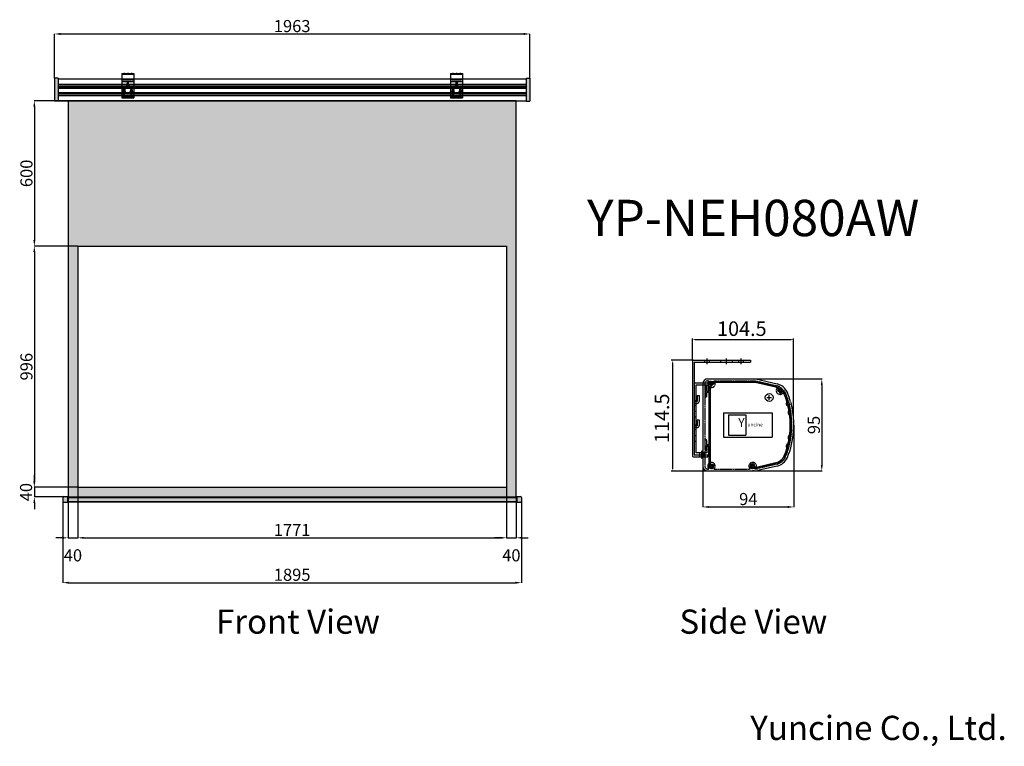
# Model space of a CAD drawing. Units: millimetres. Extents: x 7616 to 11682, y 4343 to 7343.
import ezdxf

# ---------------------------------------------------------------- set-up
doc = ezdxf.new("R2010")
doc.units = ezdxf.units.MM
doc.linetypes.add('HIDDEN2', pattern=[4.7625, 3.175, -1.5875])
doc.styles.add('ROMANS', font='romans.shx', dxfattribs={"bigfont": 'whtmtxt.shx'})
doc.styles.get("Standard").update_dxf_attribs({"font": 'arial.ttf'})
doc.dimstyles.new('ISO-25', dxfattribs={"dimtxt": 50, "dimasz": 25, "dimexe": 1.25, "dimexo": 0.625, "dimtad": 1, "dimtxsty": 'Standard', "dimcen": 2.5, "dimadec": 0, "dimazin": 0, "dimtfac": 1, "dimtmove": 2, "dimatfit": 3, "dimfxl": 1, "dimarcsym": 0})

# ---------------------------------------------------------------- blocks, each defined once
blk = doc.blocks.new('*D2')
at = {"color": 0, "lineweight": -2, "transparency": 16777216}
for p, q in [((7855.6, 5472.2), (7855.6, 5202.7)), ((9626.1, 5472.2), (9626.1, 5202.7)), ((7880.6, 5203.9), (9601.1, 5203.9))]:
    blk.add_line(p, q, dxfattribs=at)
at = {"color": 0, "transparency": 16777216}
for points in [[(7880.6, 5208.1), (7880.6, 5199.8), (7855.6, 5203.9)], [(9601.1, 5208.1), (9601.1, 5199.8), (9626.1, 5203.9)]]:
    blk.add_solid(points, dxfattribs=at)
at = {"layer": 'Defpoints', "color": 0, "transparency": 16777216}
for p in [(7855.6, 5472.9), (9626.1, 5472.9), (9626.1, 5203.9)]:
    blk.add_point(p, dxfattribs=at)
at = {"color": 0, "transparency": 16777216, "insert": (8740.9, 5229.7), "char_height": 50, "attachment_point": 5}
blk.add_mtext('1771', dxfattribs=at)
blk = doc.blocks.new('*D3')
at = {"color": 0, "lineweight": -2, "transparency": 16777216}
for p, q in [((7855, 6408.5), (7675, 6408.5)), ((7676.3, 6383.5), (7676.3, 5437.5)), ((7855, 5412.5), (7675, 5412.5))]:
    blk.add_line(p, q, dxfattribs=at)
at = {"color": 0, "transparency": 16777216}
for points in [[(7672.1, 6383.5), (7680.5, 6383.5), (7676.3, 6408.5)], [(7672.1, 5437.5), (7680.5, 5437.5), (7676.3, 5412.5)]]:
    blk.add_solid(points, dxfattribs=at)
at = {"layer": 'Defpoints', "color": 0, "transparency": 16777216}
for p in [(7855.6, 6408.5), (7676.3, 5412.5), (7855.6, 5412.5)]:
    blk.add_point(p, dxfattribs=at)
at = {"color": 0, "transparency": 16777216, "insert": (7650.1, 5910.5), "char_height": 50, "attachment_point": 5, "rotation": 90}
blk.add_mtext('996', dxfattribs=at)
blk = doc.blocks.new('*D4')
at = {"color": 0, "lineweight": -2, "transparency": 16777216}
for p, q in [((7815.6, 5371.9), (7815.6, 5202.7)), ((7855.6, 5371.9), (7855.6, 5202.7)), ((7790.6, 5203.9), (7765.6, 5203.9)), ((7815.6, 5203.9), (7855.6, 5203.9)), ((7880.6, 5203.9), (7905.6, 5203.9))]:
    blk.add_line(p, q, dxfattribs=at)
at = {"color": 0, "transparency": 16777216}
for points in [[(7790.6, 5208.1), (7790.6, 5199.8), (7815.6, 5203.9)], [(7880.6, 5208.1), (7880.6, 5199.8), (7855.6, 5203.9)]]:
    blk.add_solid(points, dxfattribs=at)
at = {"layer": 'Defpoints', "color": 0, "transparency": 16777216}
for p in [(7815.6, 5372.5), (7855.6, 5372.5), (7855.6, 5203.9)]:
    blk.add_point(p, dxfattribs=at)
at = {"color": 0, "transparency": 16777216, "insert": (7835.6, 5125.2), "char_height": 50, "attachment_point": 5}
blk.add_mtext('40', dxfattribs=at)
blk = doc.blocks.new('*D5')
at = {"color": 0, "lineweight": -2, "transparency": 16777216}
for p, q in [((9626.1, 5371.9), (9626.1, 5202.7)), ((9666.1, 5371.9), (9666.1, 5202.7)), ((9601.1, 5203.9), (9576.1, 5203.9)), ((9626.1, 5203.9), (9666.1, 5203.9)), ((9691.1, 5203.9), (9716.1, 5203.9))]:
    blk.add_line(p, q, dxfattribs=at)
at = {"color": 0, "transparency": 16777216}
for points in [[(9601.1, 5208.1), (9601.1, 5199.8), (9626.1, 5203.9)], [(9691.1, 5208.1), (9691.1, 5199.8), (9666.1, 5203.9)]]:
    blk.add_solid(points, dxfattribs=at)
at = {"layer": 'Defpoints', "color": 0, "transparency": 16777216}
for p in [(9626.1, 5372.5), (9666.1, 5372.5), (9666.1, 5203.9)]:
    blk.add_point(p, dxfattribs=at)
at = {"color": 0, "transparency": 16777216, "insert": (9646.1, 5125.2), "char_height": 50, "attachment_point": 5}
blk.add_mtext('40', dxfattribs=at)
blk = doc.blocks.new('*D6')
at = {"color": 0, "lineweight": -2, "transparency": 16777216}
for p, q in [((7793.6, 5353.9), (7793.6, 5017.5)), ((9688.1, 5353.9), (9688.1, 5017.5)), ((7818.6, 5018.7), (9663.1, 5018.7))]:
    blk.add_line(p, q, dxfattribs=at)
at = {"color": 0, "transparency": 16777216}
for points in [[(7818.6, 5022.9), (7818.6, 5014.5), (7793.6, 5018.7)], [(9663.1, 5022.9), (9663.1, 5014.5), (9688.1, 5018.7)]]:
    blk.add_solid(points, dxfattribs=at)
at = {"layer": 'Defpoints', "color": 0, "transparency": 16777216}
for p in [(7793.6, 5354.5), (9688.1, 5354.5), (9688.1, 5018.7)]:
    blk.add_point(p, dxfattribs=at)
at = {"color": 0, "transparency": 16777216, "insert": (8740.9, 5044.9), "char_height": 50, "attachment_point": 5}
blk.add_mtext('1895', dxfattribs=at)
blk = doc.blocks.new('*D7')
at = {"color": 0, "lineweight": -2, "transparency": 16777216}
for p, q in [((10656.4, 5859.8), (10929.3, 5859.8)), ((10928, 5834.8), (10928, 5504.8)), ((10646.4, 5479.8), (10929.3, 5479.8))]:
    blk.add_line(p, q, dxfattribs=at)
at = {"color": 0, "transparency": 16777216}
for points in [[(10923.9, 5834.8), (10932.2, 5834.8), (10928, 5859.8)], [(10923.9, 5504.8), (10932.2, 5504.8), (10928, 5479.8)]]:
    blk.add_solid(points, dxfattribs=at)
at = {"layer": 'Defpoints', "color": 0, "transparency": 16777216}
for p in [(10655.8, 5859.8), (10645.8, 5479.8), (10928, 5479.8)]:
    blk.add_point(p, dxfattribs=at)
at = {"color": 0, "transparency": 16777216, "insert": (10901.9, 5669.8), "char_height": 50, "attachment_point": 5, "rotation": 90}
blk.add_mtext('95', dxfattribs=at)
blk = doc.blocks.new('*D8')
at = {"color": 0, "lineweight": -2, "transparency": 16777216}
for p, q in [((10812.6, 5669.2), (10812.6, 5330.1)), ((10436.6, 5499.2), (10436.6, 5330.1)), ((10461.6, 5331.3), (10787.6, 5331.3))]:
    blk.add_line(p, q, dxfattribs=at)
at = {"color": 0, "transparency": 16777216}
for points in [[(10461.6, 5335.5), (10461.6, 5327.2), (10436.6, 5331.3)], [(10787.6, 5335.5), (10787.6, 5327.2), (10812.6, 5331.3)]]:
    blk.add_solid(points, dxfattribs=at)
at = {"layer": 'Defpoints', "color": 0, "transparency": 16777216}
for p in [(10812.6, 5669.8), (10436.6, 5499.8), (10812.6, 5331.3)]:
    blk.add_point(p, dxfattribs=at)
at = {"color": 0, "transparency": 16777216, "insert": (10624.6, 5357.5), "char_height": 50, "attachment_point": 5}
blk.add_mtext('94', dxfattribs=at)
blk = doc.blocks.new('*D9')
at = {"color": 0, "lineweight": -2, "transparency": 16777216}
for p, q in [((7676.3, 5437.5), (7676.3, 5462.5)), ((7815, 5412.5), (7675, 5412.5)), ((7676.3, 5412.5), (7676.3, 5372.5)), ((7815, 5372.5), (7675, 5372.5)), ((7676.3, 5347.5), (7676.3, 5322.5))]:
    blk.add_line(p, q, dxfattribs=at)
at = {"color": 0, "transparency": 16777216}
for points in [[(7672.1, 5437.5), (7680.5, 5437.5), (7676.3, 5412.5)], [(7672.1, 5347.5), (7680.5, 5347.5), (7676.3, 5372.5)]]:
    blk.add_solid(points, dxfattribs=at)
at = {"layer": 'Defpoints', "color": 0, "transparency": 16777216}
for p in [(7815.6, 5412.5), (7676.3, 5372.5), (7815.6, 5372.5)]:
    blk.add_point(p, dxfattribs=at)
at = {"color": 0, "transparency": 16777216, "insert": (7648.6, 5392.5), "char_height": 50, "attachment_point": 5, "rotation": 90}
blk.add_mtext('40', dxfattribs=at)
blk = doc.blocks.new('*D10')
at = {"color": 0, "lineweight": -2, "transparency": 16777216}
for p, q in [((7815, 7008.5), (7675, 7008.5)), ((7676.3, 6983.5), (7676.3, 6433.5)), ((7815, 6408.5), (7675, 6408.5))]:
    blk.add_line(p, q, dxfattribs=at)
at = {"color": 0, "transparency": 16777216}
for points in [[(7672.1, 6983.5), (7680.5, 6983.5), (7676.3, 7008.5)], [(7672.1, 6433.5), (7680.5, 6433.5), (7676.3, 6408.5)]]:
    blk.add_solid(points, dxfattribs=at)
at = {"layer": 'Defpoints', "color": 0, "transparency": 16777216}
for p in [(7815.6, 7008.5), (7676.3, 6408.5), (7815.6, 6408.5)]:
    blk.add_point(p, dxfattribs=at)
at = {"color": 0, "transparency": 16777216, "insert": (7650.1, 6708.5), "char_height": 50, "attachment_point": 5, "rotation": 90}
blk.add_mtext('600', dxfattribs=at)
blk = doc.blocks.new('*D11')
at = {"color": 0, "lineweight": -2, "transparency": 16777216}
for p, q in [((7759.4, 7101.6), (7759.4, 7285.2)), ((7784.4, 7284), (9697.4, 7284)), ((9722.4, 7101.6), (9722.4, 7285.2))]:
    blk.add_line(p, q, dxfattribs=at)
at = {"color": 0, "transparency": 16777216}
for points in [[(7784.4, 7288.1), (7784.4, 7279.8), (7759.4, 7284)], [(9697.4, 7288.1), (9697.4, 7279.8), (9722.4, 7284)]]:
    blk.add_solid(points, dxfattribs=at)
at = {"layer": 'Defpoints', "color": 0, "transparency": 16777216}
for p in [(9722.4, 7284), (7759.4, 7101), (9722.4, 7101)]:
    blk.add_point(p, dxfattribs=at)
at = {"color": 0, "transparency": 16777216, "insert": (8740.9, 7310.1), "char_height": 50, "attachment_point": 5}
blk.add_mtext('1963', dxfattribs=at)

msp = doc.modelspace()

# ---------------------------------------------------------------- hatches: boundary and pattern name
at = {"true_color": 0x000000}
h = msp.add_hatch(color=18, dxfattribs=at)
h.dxf.hatch_style = 1
h.paths.add_polyline_path([(9666.145, 7008.517), (7815.624, 7008.517), (7815.624, 5372.517), (9666.145, 5372.517)])
h.paths.add_polyline_path([(9626.145, 6408.517), (9626.145, 5412.517), (7855.624, 5412.517), (7855.624, 6408.517)], flags=16)
h.paths.add_polyline_path([(7774.384, 7101.017), (7759.384, 7101.017), (7759.384, 7006.017), (7774.384, 7006.017)])
h.paths.add_polyline_path([(9722.384, 7101.017), (9707.384, 7101.017), (9707.384, 7006.017), (9722.384, 7006.017)])
h = msp.add_hatch(color=18, dxfattribs=at)
h.dxf.hatch_style = 1
h.paths.add_polyline_path([(7813.624, 5374.517), (7797.624, 5374.517, 0.41421356), (7793.624, 5370.517), (7793.624, 5354.517, 0.41421356), (7797.624, 5350.517), (7813.624, 5350.517)])
h.paths.add_polyline_path([(9666.145, 5371.017), (7815.624, 5371.017), (7815.624, 5354.017), (9666.145, 5354.017)])
h.paths.add_polyline_path([(9688.145, 5370.517, 0.41421356), (9684.145, 5374.517), (9668.145, 5374.517), (9668.145, 5350.517), (9684.145, 5350.517, 0.41421356), (9688.145, 5354.517)])

# ---------------------------------------------------------------- linework, layer by layer
for p, q in [((8036.884, 7120.267), (8086.884, 7120.267)), ((8036.884, 7120.267), (8036.884, 7020.767)), ((8036.884, 7118.267), (8086.884, 7118.267)), ((8044.384, 7120.267), (8044.384, 7118.267)), ((8046.884, 7123.267), (8046.884, 7115.267)), ((8049.384, 7120.267), (8049.384, 7118.267)), ((8055.884, 7120.267), (8055.884, 7118.267)), ((8061.884, 7123.267), (8061.884, 7115.267)), ((8067.884, 7120.267), (8067.884, 7118.267)), ((8074.384, 7120.267), (8074.384, 7118.267)), ((8076.884, 7123.267), (8076.884, 7115.267)), ((8079.384, 7120.267), (8079.384, 7118.267)), ((8086.884, 7120.267), (8086.884, 7020.767)), ((9394.884, 7120.267), (9444.884, 7120.267)), ((9394.884, 7120.267), (9394.884, 7020.767)), ((9394.884, 7118.267), (9444.884, 7118.267)), ((9402.384, 7120.267), (9402.384, 7118.267)), ((9404.884, 7123.267), (9404.884, 7115.267)), ((9407.384, 7120.267), (9407.384, 7118.267)), ((9413.884, 7120.267), (9413.884, 7118.267)), ((9419.884, 7123.267), (9419.884, 7115.267)), ((9425.884, 7120.267), (9425.884, 7118.267)), ((9432.384, 7120.267), (9432.384, 7118.267)), ((9434.884, 7123.267), (9434.884, 7115.267)), ((9437.384, 7120.267), (9437.384, 7118.267)), ((9444.884, 7120.267), (9444.884, 7020.767)), ((7774.384, 7101.017), (7759.384, 7101.017)), ((7759.384, 7101.017), (7759.384, 7006.017)), ((7774.384, 7101.017), (7774.384, 7006.017)), ((7774.384, 7098.517), (9707.384, 7098.517)), ((7774.384, 7076.722), (9707.384, 7076.722)), ((8036.884, 7096.767), (8086.884, 7096.767)), ((8036.884, 7088.267), (8086.884, 7088.267)), ((8058.384, 7078.267), (8058.384, 7073.64)), ((8059.384, 7083.767), (8064.384, 7083.767)), ((8059.384, 7083.767), (8059.384, 7075.767)), ((8059.384, 7078.267), (8064.384, 7078.267)), ((8059.384, 7075.767), (8064.384, 7075.767)), ((8061.884, 7075.767), (8061.884, 7080.767)), ((8064.384, 7083.767), (8064.384, 7075.767)), ((8065.384, 7078.267), (8065.384, 7073.64)), ((9394.884, 7096.767), (9444.884, 7096.767)), ((9394.884, 7088.267), (9444.884, 7088.267)), ((9416.384, 7078.267), (9416.384, 7073.64)), ((9417.384, 7083.767), (9422.384, 7083.767)), ((9417.384, 7083.767), (9417.384, 7075.767)), ((9417.384, 7078.267), (9422.384, 7078.267)), ((9417.384, 7075.767), (9422.384, 7075.767)), ((9419.884, 7075.767), (9419.884, 7080.767)), ((9422.384, 7083.767), (9422.384, 7075.767)), ((9423.384, 7078.267), (9423.384, 7073.64)), ((9707.384, 7101.017), (9722.384, 7101.017)), ((9707.384, 7101.017), (9707.384, 7006.017)), ((9722.384, 7101.017), (9722.384, 7006.017)), ((7774.384, 7074.307), (9707.384, 7074.307)), ((7774.384, 7067.751), (9707.384, 7067.751)), ((7774.384, 7065.28), (9707.384, 7065.28)), ((7774.384, 7060.517), (9707.384, 7060.517)), ((7774.384, 7041.754), (9707.384, 7041.754)), ((7774.384, 7039.283), (9707.384, 7039.283)), ((8043.384, 7053.267), (8043.384, 7048.64)), ((8044.384, 7058.767), (8049.384, 7058.767)), ((8044.384, 7058.767), (8044.384, 7050.767)), ((8044.384, 7053.267), (8049.384, 7053.267)), ((8044.384, 7050.767), (8049.384, 7050.767)), ((8044.384, 7043.767), (8049.384, 7043.767)), ((8046.884, 7050.767), (8046.884, 7055.767)), ((8046.884, 7041.267), (8046.884, 7046.267)), ((8049.384, 7058.767), (8049.384, 7050.767)), ((8050.384, 7053.267), (8050.384, 7048.64)), ((8059.384, 7068.767), (8064.384, 7068.767)), ((8061.884, 7066.267), (8061.884, 7071.267)), ((8073.384, 7053.267), (8073.384, 7048.64)), ((8074.384, 7058.767), (8079.384, 7058.767)), ((8074.384, 7058.767), (8074.384, 7050.767)), ((8074.384, 7053.267), (8079.384, 7053.267)), ((8074.384, 7050.767), (8079.384, 7050.767)), ((8074.384, 7043.767), (8079.384, 7043.767)), ((8076.884, 7050.767), (8076.884, 7055.767)), ((8076.884, 7041.267), (8076.884, 7046.267)), ((8079.384, 7058.767), (8079.384, 7050.767)), ((8080.384, 7053.267), (8080.384, 7048.64)), ((9401.384, 7053.267), (9401.384, 7048.64)), ((9402.384, 7058.767), (9407.384, 7058.767)), ((9402.384, 7058.767), (9402.384, 7050.767)), ((9402.384, 7053.267), (9407.384, 7053.267)), ((9402.384, 7050.767), (9407.384, 7050.767)), ((9402.384, 7043.767), (9407.384, 7043.767)), ((9404.884, 7050.767), (9404.884, 7055.767)), ((9404.884, 7041.267), (9404.884, 7046.267)), ((9407.384, 7058.767), (9407.384, 7050.767)), ((9408.384, 7053.267), (9408.384, 7048.64)), ((9417.384, 7068.767), (9422.384, 7068.767)), ((9419.884, 7066.267), (9419.884, 7071.267)), ((9431.384, 7053.267), (9431.384, 7048.64)), ((9432.384, 7058.767), (9437.384, 7058.767)), ((9432.384, 7058.767), (9432.384, 7050.767)), ((9432.384, 7053.267), (9437.384, 7053.267)), ((9432.384, 7050.767), (9437.384, 7050.767)), ((9432.384, 7043.767), (9437.384, 7043.767)), ((9434.884, 7050.767), (9434.884, 7055.767)), ((9434.884, 7041.267), (9434.884, 7046.267)), ((9437.384, 7058.767), (9437.384, 7050.767)), ((9438.384, 7053.267), (9438.384, 7048.64)), ((7774.384, 7006.017), (7759.384, 7006.017)), ((7774.384, 7032.727), (9707.384, 7032.727)), ((7774.384, 7030.312), (9707.384, 7030.312)), ((7774.384, 7008.517), (9707.384, 7008.517)), ((7815.624, 7008.517), (7815.624, 5372.517)), ((9666.145, 7008.517), (7815.624, 7008.517)), ((8086.884, 7031.267), (8036.884, 7031.267)), ((8086.884, 7022.767), (8036.884, 7022.767)), ((8036.884, 7020.767), (8086.884, 7020.767)), ((8059.634, 7022.767), (8059.634, 7020.767)), ((8060.23, 7024.767), (8060.23, 7022.767)), ((8061.884, 7027.767), (8061.884, 7017.767)), ((8063.538, 7024.767), (8063.538, 7022.767)), ((8064.134, 7022.767), (8064.134, 7020.767)), ((9444.884, 7031.267), (9394.884, 7031.267)), ((9444.884, 7022.767), (9394.884, 7022.767)), ((9394.884, 7020.767), (9444.884, 7020.767)), ((9417.634, 7022.767), (9417.634, 7020.767)), ((9418.23, 7024.767), (9418.23, 7022.767)), ((9419.884, 7027.767), (9419.884, 7017.767)), ((9421.538, 7024.767), (9421.538, 7022.767)), ((9422.134, 7022.767), (9422.134, 7020.767)), ((9666.145, 5372.517), (9666.145, 7008.517)), ((9707.384, 7006.017), (9722.384, 7006.017)), ((7855.624, 6408.517), (9626.145, 6408.517)), ((7855.624, 6408.517), (7855.624, 5412.517)), ((9626.145, 6408.517), (9626.145, 5412.517)), ((10393.63, 5935.336), (10393.63, 6026.728)), ((10801.629, 6021.728), (10403.63, 6021.728)), ((10811.629, 5700.336), (10811.629, 6026.728)), ((10395.13, 5936.836), (10306.663, 5936.836)), ((10397.63, 5936.836), (10633.63, 5936.836)), ((10443.63, 5936.836), (10443.63, 5928.836)), ((10453.63, 5944.836), (10453.63, 5920.836)), ((10463.63, 5936.836), (10463.63, 5928.836)), ((10509.63, 5936.836), (10509.63, 5928.836)), ((10533.63, 5944.836), (10533.63, 5920.836)), ((10557.63, 5936.836), (10557.63, 5928.836)), ((10583.63, 5936.836), (10583.63, 5928.836)), ((10593.63, 5944.836), (10593.63, 5920.836)), ((10603.63, 5936.836), (10603.63, 5928.836)), ((10633.63, 5936.836), (10633.63, 5928.836)), ((10311.663, 5926.836), (10311.663, 5488.836)), ((10393.63, 5932.836), (10393.63, 5542.836)), ((10401.63, 5928.836), (10401.63, 5546.836)), ((10401.63, 5928.836), (10633.63, 5928.836)), ((10456.63, 5859.836), (10655.77, 5859.836)), ((10655.77, 5859.836), (10743.971, 5839.473)), ((10457.63, 5842.836), (10405.63, 5842.836)), ((10409.63, 5554.836), (10409.63, 5834.836)), ((10409.63, 5834.836), (10453.63, 5834.836)), ((10436.63, 5839.836), (10436.63, 5499.836)), ((10446.63, 5825.836), (10446.63, 5787.436)), ((10452.63, 5808.836), (10452.63, 5825.836)), ((10453.63, 5834.836), (10453.63, 5810.836)), ((10461.63, 5810.836), (10461.63, 5838.836)), ((10462.63, 5808.836), (10462.63, 5841.836)), ((10467.43, 5831.608), (10467.43, 5499.636)), ((10470.63, 5849.836), (10654.63, 5849.836)), ((10653.522, 5845.036), (10480.859, 5845.036)), ((10738.28, 5825.468), (10653.522, 5845.036)), ((10654.63, 5849.836), (10741.721, 5829.73)), ((10413.63, 5790.836), (10413.63, 5766.836)), ((10413.63, 5790.836), (10421.63, 5790.836)), ((10421.63, 5790.836), (10421.63, 5766.836)), ((10452.63, 5808.836), (10462.63, 5808.836)), ((10462.63, 5804.436), (10452.63, 5804.436)), ((10452.63, 5804.436), (10452.63, 5787.436)), ((10455.63, 5808.836), (10459.63, 5808.836)), ((10462.63, 5775.836), (10462.63, 5804.436)), ((10462.63, 5769.836), (10462.63, 5775.836)), ((10700.938, 5783.205), (10720.938, 5783.205)), ((10710.938, 5773.205), (10710.938, 5793.205)), ((10401.63, 5770.836), (10409.63, 5770.836)), ((10401.63, 5766.836), (10413.63, 5766.836)), ((10401.63, 5758.836), (10413.63, 5758.836)), ((10401.63, 5750.836), (10409.63, 5750.836)), ((10462.63, 5589.236), (10462.63, 5769.836)), ((10401.63, 5726.836), (10409.63, 5726.836)), ((10401.63, 5726.836), (10409.63, 5726.836)), ((10401.63, 5726.836), (10409.63, 5726.836)), ((10401.63, 5702.836), (10409.63, 5702.836)), ((10522.63, 5719.836), (10522.63, 5619.836)), ((10522.63, 5719.836), (10722.63, 5719.836)), ((10542.63, 5711.836), (10542.63, 5627.836)), ((10542.63, 5711.836), (10614.63, 5711.836)), ((10614.63, 5711.836), (10614.63, 5627.836)), ((10722.63, 5719.836), (10722.63, 5619.836)), ((10401.63, 5670.836), (10409.63, 5670.836)), ((10401.63, 5666.836), (10413.63, 5666.836)), ((10401.63, 5658.836), (10413.63, 5658.836)), ((10413.63, 5690.836), (10413.63, 5666.836)), ((10413.63, 5690.836), (10421.63, 5690.836)), ((10421.63, 5690.836), (10421.63, 5666.836)), ((10401.63, 5650.836), (10409.63, 5650.836)), ((10401.63, 5626.836), (10409.63, 5626.836)), ((10462.63, 5593.236), (10462.63, 5643.089)), ((10522.63, 5619.836), (10722.63, 5619.836)), ((10542.63, 5627.836), (10614.63, 5627.836)), ((10401.63, 5602.836), (10409.63, 5602.836)), ((10446.63, 5567.836), (10446.63, 5606.236)), ((10452.63, 5606.236), (10452.63, 5589.236)), ((10452.63, 5589.236), (10462.63, 5589.236)), ((10462.63, 5584.836), (10452.63, 5584.836)), ((10452.63, 5567.836), (10452.63, 5584.836)), ((10453.63, 5578.836), (10453.63, 5554.836)), ((10459.63, 5580.836), (10455.63, 5580.836)), ((10461.63, 5550.836), (10461.63, 5578.836)), ((10462.63, 5499.636), (10462.63, 5584.836)), ((10397.63, 5538.836), (10457.63, 5538.836)), ((10401.63, 5546.836), (10457.63, 5546.836)), ((10453.63, 5554.836), (10409.63, 5554.836)), ((10423.63, 5554.836), (10423.63, 5538.836)), ((10431.63, 5562.836), (10431.63, 5530.836)), ((10439.63, 5554.836), (10439.63, 5538.836)), ((10457.63, 5538.836), (10457.63, 5546.836)), ((10462.63, 5563.836), (10462.63, 5569.836)), ((10467.43, 5566.5), (10467.43, 5538.536)), ((10472.43, 5489.836), (10472.43, 5489.836)), ((10642.63, 5494.636), (10647.825, 5494.636)), ((10648.933, 5489.836), (10642.63, 5489.836)), ((10659.073, 5495.918), (10738.28, 5514.204)), ((10741.721, 5509.943), (10660.181, 5491.118)), ((10743.971, 5500.199), (10662.43, 5481.374)), ((10454.13, 5478.836), (10306.663, 5478.836)), ((10456.63, 5479.836), (10645.782, 5479.836)), ((7855.624, 5412.517), (9626.145, 5412.517)), ((7793.624, 5370.517), (7793.624, 5354.517)), ((7797.624, 5374.517), (7813.624, 5374.517)), ((7813.624, 5374.517), (7813.624, 5350.517)), ((7813.624, 5372.517), (9668.145, 5372.517)), ((7813.624, 5371.017), (9668.145, 5371.017)), ((7815.624, 5372.517), (9666.145, 5372.517)), ((7815.624, 5372.517), (7815.624, 5352.517)), ((7855.624, 5372.517), (9626.145, 5372.517)), ((9666.145, 5372.517), (9666.145, 5352.517)), ((9668.145, 5374.517), (9684.145, 5374.517)), ((9668.145, 5374.517), (9668.145, 5350.517)), ((9688.145, 5370.517), (9688.145, 5354.517)), ((7797.624, 5350.517), (7813.624, 5350.517)), ((7813.624, 5354.017), (9668.145, 5354.017)), ((7813.624, 5352.517), (9668.145, 5352.517)), ((9668.145, 5350.517), (9684.145, 5350.517))]:
    msp.add_line(p, q)
at = {"linetype": 'HIDDEN2'}
for p, q in [((8036.884, 7094.767), (8086.884, 7094.767)), ((8059.384, 7077.767), (8064.384, 7077.767)), ((9394.884, 7094.767), (9444.884, 7094.767)), ((9417.384, 7077.767), (9422.384, 7077.767)), ((8044.384, 7052.767), (8049.384, 7052.767)), ((8074.384, 7052.767), (8079.384, 7052.767)), ((9402.384, 7052.767), (9407.384, 7052.767)), ((9432.384, 7052.767), (9437.384, 7052.767)), ((8086.884, 7024.767), (8036.884, 7024.767)), ((9444.884, 7024.767), (9394.884, 7024.767)), ((10444.63, 5839.836), (10444.63, 5499.836)), ((10456.63, 5851.836), (10462.226, 5851.836)), ((10462.43, 5840.036), (10482.43, 5840.036)), ((10472.43, 5830.036), (10472.43, 5850.036)), ((10482.634, 5851.836), (10654.858, 5851.836)), ((10654.858, 5851.836), (10742.171, 5831.678)), ((10755.386, 5801.694), (10755.386, 5821.694)), ((10745.386, 5811.694), (10765.386, 5811.694)), ((10791.647, 5763.174), (10794.235, 5753.515)), ((10799.374, 5765.244), (10801.962, 5755.585)), ((10462.43, 5499.636), (10482.43, 5499.636)), ((10472.43, 5489.636), (10472.43, 5509.636)), ((10632.63, 5499.636), (10652.63, 5499.636)), ((10642.63, 5489.636), (10642.63, 5509.636)), ((10742.171, 5507.994), (10660.631, 5489.169)), ((10456.63, 5487.836), (10462.226, 5487.836)), ((10482.634, 5487.836), (10632.426, 5487.836)), ((10648.933, 5479.836), (10642.63, 5479.836))]:
    msp.add_line(p, q, dxfattribs=at)
for centre in [(10472.43, 5840.036), (10755.386, 5811.694), (10472.43, 5499.636), (10642.63, 5499.636)]:
    msp.add_circle(centre, 6.4, dxfattribs=at)
msp.add_circle((10710.938, 5783.205), 16)
for centre, radius, start, end in [((8061.884, 7078.267), 3.5, 0, 180), ((9419.884, 7078.267), 3.5, 0, 180), ((8046.884, 7043.767), 6, 125.685335, 54.314665), ((8046.884, 7053.267), 3.5, 0, 180), ((8061.884, 7068.767), 6, 125.685335, 54.314665), ((8076.884, 7043.767), 6, 125.685335, 54.314665), ((8076.884, 7053.267), 3.5, 0, 180), ((9404.884, 7043.767), 6, 125.685335, 54.314665), ((9404.884, 7053.267), 3.5, 0, 180), ((9419.884, 7068.767), 6, 125.685335, 54.314665), ((9434.884, 7043.767), 6, 125.685335, 54.314665), ((9434.884, 7053.267), 3.5, 0, 180), ((10397.63, 5932.836), 4, 90, 180), ((10456.63, 5839.836), 20, 90, 180), ((10405.63, 5838.836), 4, 90, 180), ((10449.63, 5825.836), 3, 0, 180), ((10457.63, 5838.836), 4, 0, 90), ((10470.63, 5841.836), 8, 90, 180), ((10472.43, 5840.036), 5, 3.924644, 266.075356), ((10472.43, 5840.036), 9.8, 239.322576, 266.075356), ((10471.924, 5832.654), 2.4, 266.075356, 86.075356), ((10479.813, 5840.543), 2.4, 183.924644, 3.924644), ((10472.43, 5840.036), 9.8, 3.924644, 30.677424), ((10727.032, 5776.75), 50, 61.138822, 77), ((10730.474, 5781.011), 50, 22.542082, 77), ((10730.474, 5781.011), 60, 22.542082, 77), ((10755.386, 5811.694), 9.8, 115.498583, 176.019956), ((10755.386, 5811.694), 5, 273.869224, 176.019956), ((10449.63, 5787.436), 3, 180, 0), ((10455.63, 5810.836), 2, 180, 270), ((10459.63, 5810.836), 2, 270, 0), ((10748.003, 5812.208), 2.4, 176.019956, 356.019956), ((10755.885, 5804.311), 2.4, 93.869224, 273.869224), ((10755.386, 5811.694), 9.8, 273.869224, 346.390535), ((10727.032, 5776.75), 50, 22.016422, 40.750296), ((10462.63, 5669.836), 335.2, 16.450387, 22.016422), ((10462.63, 5669.836), 340, 15.842859, 22.542082), ((10462.63, 5669.836), 350, 15.842859, 22.542082), ((10413.63, 5766.836), 8, 270, 0), ((10791.045, 5757.836), 9.8, 135.049918, 254.950614), ((10462.63, 5669.836), 350, 337.457918, 14.157673), ((10791.045, 5757.836), 5, 105.421562, 284.57897), ((10462.63, 5669.836), 335.2, 10.247532, 13.550145), ((10462.63, 5669.836), 340, 9.640003, 14.157673), ((10798.63, 5721.836), 9.8, 128.847063, 248.747759), ((10798.63, 5721.836), 5, 99.218707, 278.376114), ((10462.63, 5669.836), 335.2, 352.65271, 7.34729), ((10462.63, 5669.836), 340, 352.045182, 7.954818), ((10413.63, 5666.836), 8, 270, 0), ((10798.63, 5617.836), 9.8, 111.252241, 231.152937), ((10462.63, 5669.836), 340, 345.842327, 350.359997), ((10798.63, 5617.836), 5, 81.623886, 260.781293), ((10449.63, 5606.236), 3, 0, 180), ((10455.63, 5578.836), 2, 90, 180), ((10459.63, 5578.836), 2, 0, 90), ((10462.63, 5669.836), 335.2, 337.983578, 343.549613), ((10462.63, 5669.836), 340, 337.457918, 344.157141), ((10791.045, 5581.836), 9.8, 105.049386, 224.950082), ((10791.045, 5581.836), 5, 75.42103, 254.578438), ((10462.63, 5669.836), 335.2, 346.449855, 349.752468), ((10397.63, 5542.836), 4, 180, 270), ((10405.63, 5550.836), 4, 180, 270), ((10449.63, 5567.836), 3, 180, 0), ((10457.63, 5550.836), 4, 270, 0), ((10727.032, 5562.923), 50, 283, 337.983578), ((10730.474, 5558.661), 50, 283, 337.457918), ((10730.474, 5558.661), 60, 283, 337.457918), ((10456.63, 5499.836), 20, 180, 270), ((10472.43, 5499.636), 9.8, 180, 51.075356), ((10472.43, 5499.636), 5, 180, 51.075356), ((10472.43, 5499.636), 5, 180, 270), ((10477.08, 5505.393), 2.4, 51.075356, 231.075356), ((10642.63, 5499.636), 9.8, 38.924644, 270), ((10642.63, 5499.636), 5, 38.924644, 270), ((10648.387, 5504.286), 2.4, 218.924644, 38.924644), ((10647.825, 5544.636), 50, 270, 283), ((10648.933, 5539.836), 50, 270, 283), ((10648.933, 5539.836), 60, 270, 283), ((7797.624, 5370.517), 4, 90, 180), ((9684.145, 5370.517), 4, 0, 90), ((7797.624, 5354.517), 4, 180, 270), ((9684.145, 5354.517), 4, 270, 0)]:
    msp.add_arc(centre, radius, start, end)
for centre, radius, start, end in [((10456.63, 5839.836), 12, 90, 180), ((10472.43, 5840.036), 15.6, 130.851252, 49.148748), ((10755.386, 5811.694), 15.6, 94.146232, 7.706114), ((10730.474, 5781.011), 52, 62.78147, 77), ((10730.474, 5781.011), 52, 22.542082, 39.070875), ((10462.63, 5669.836), 342, 15.842859, 22.542082), ((10462.63, 5669.836), 342, 337.457918, 14.157673), ((10730.474, 5558.661), 52, 283, 337.457918), ((10456.63, 5499.836), 12, 180, 270), ((10472.43, 5499.636), 15.6, 310.851252, 229.148748), ((10642.63, 5499.636), 15.6, 311.744923, 229.148748), ((10648.933, 5539.836), 52, 274.504012, 283)]:
    msp.add_arc(centre, radius, start, end, dxfattribs=at)
for points in [[(10403.63, 6023.395), (10403.63, 6020.061), (10393.63, 6021.728)], [(10801.629, 6023.395), (10801.629, 6020.061), (10811.629, 6021.728)], [(10309.996, 5926.836), (10313.33, 5926.836), (10311.663, 5936.836)], [(10309.996, 5488.836), (10313.33, 5488.836), (10311.663, 5478.836)]]:
    msp.add_solid(points)

# ---------------------------------------------------------------- texts
at = {"insert": (9959.261, 6599.496), "char_height": 150, "attachment_point": 1, "style": 'ROMANS'}
msp.add_mtext_dynamic_manual_height_columns('YP-NEH080AW', width=500.26919, gutter_width=5.144, heights=[0], dxfattribs=at)
at = {"attachment_point": 1}
for s, insert, char_height, width in [('104.5', (10495.693, 6097.384), 60, 135.41184), ('Y', (10583.181, 5697.987), 36, 29.06382), ('uncine', (10621.562, 5678.421), 14.4, 106.68145)]:
    msp.add_mtext(s, dxfattribs=dict(at, insert=insert, char_height=char_height, width=width))
at = {"insert": (10237.793, 5595.141), "char_height": 60, "width": 357.79554, "attachment_point": 1, "rotation": 90}
msp.add_mtext('114.5', dxfattribs=at)
at = {"char_height": 100, "attachment_point": 1}
for s, width, insert in [('{\\C256;Front View}', 2864.45171, (8426.474, 4907.909)), ('{\\C256;Side View}', 3113.53446, (10340.22, 4907.909)), ('{\\fGulim|b0|i0|c129|p49;\\C256;Yuncine Co., Ltd.}', 1365.89928, (10632.704, 4469.147))]:
    msp.add_mtext_dynamic_manual_height_columns(s, width=width, gutter_width=12.5, heights=[0], dxfattribs=dict(at, insert=insert))

# ---------------------------------------------------------------- dimensions: what is measured, and where the dimension line sits
for base, p1, p2, picture, middle in [((9722.384, 7283.969), (7759.384, 7101.017), (9722.384, 7101.017), '*D11', (8740.884, 7310.14)), ((7855.624, 5203.929), (7815.624, 5372.517), (7855.624, 5372.517), '*D4', (7835.624, 5125.155)), ((9666.145, 5203.929), (9626.145, 5372.517), (9666.145, 5372.517), '*D5', (9646.145, 5125.155))]:
    dim = msp.add_linear_dim(base=base, p1=p1, p2=p2, dimstyle='ISO-25')
    dim.commit()
    dim.dimension.update_dxf_attribs({"geometry": picture, "text_midpoint": middle})
for base, p1, p2, picture, middle in [((7676.289, 6408.517), (7815.624, 7008.517), (7815.624, 6408.517), '*D10', (7650.135, 6708.517)), ((7676.289, 5412.517), (7855.624, 6408.517), (7855.624, 5412.517), '*D3', (7650.135, 5910.517)), ((7676.289, 5372.517), (7815.624, 5412.517), (7815.624, 5372.517), '*D9', (7648.573, 5392.517))]:
    dim = msp.add_linear_dim(base=base, p1=p1, p2=p2, angle=90, dimstyle='ISO-25')
    dim.commit()
    dim.dimension.update_dxf_attribs({"geometry": picture, "text_midpoint": middle})
dim = msp.add_linear_dim(base=(10928.027, 5479.836), p1=(10655.77, 5859.836), p2=(10645.782, 5479.836), angle=90, text='95', dimstyle='ISO-25')
dim.commit()
dim.dimension.update_dxf_attribs({"geometry": '*D7', "text_midpoint": (10901.874, 5669.836)})
for base, p1, p2, text, picture, middle in [((10812.63, 5331.334), (10436.63, 5499.836), (10812.63, 5669.836), '94', '*D8', (10624.63, 5357.488)), ((9626.145, 5203.929), (7855.624, 5472.866), (9626.145, 5472.866), '1771', '*D2', (8740.884, 5229.656)), ((9688.145, 5018.7), (7793.624, 5354.517), (9688.145, 5354.517), '1895', '*D6', (8740.884, 5044.854))]:
    dim = msp.add_linear_dim(base=base, p1=p1, p2=p2, text=text, dimstyle='ISO-25')
    dim.commit()
    dim.dimension.update_dxf_attribs({"geometry": picture, "text_midpoint": middle})

doc.saveas('drawing.dxf')
